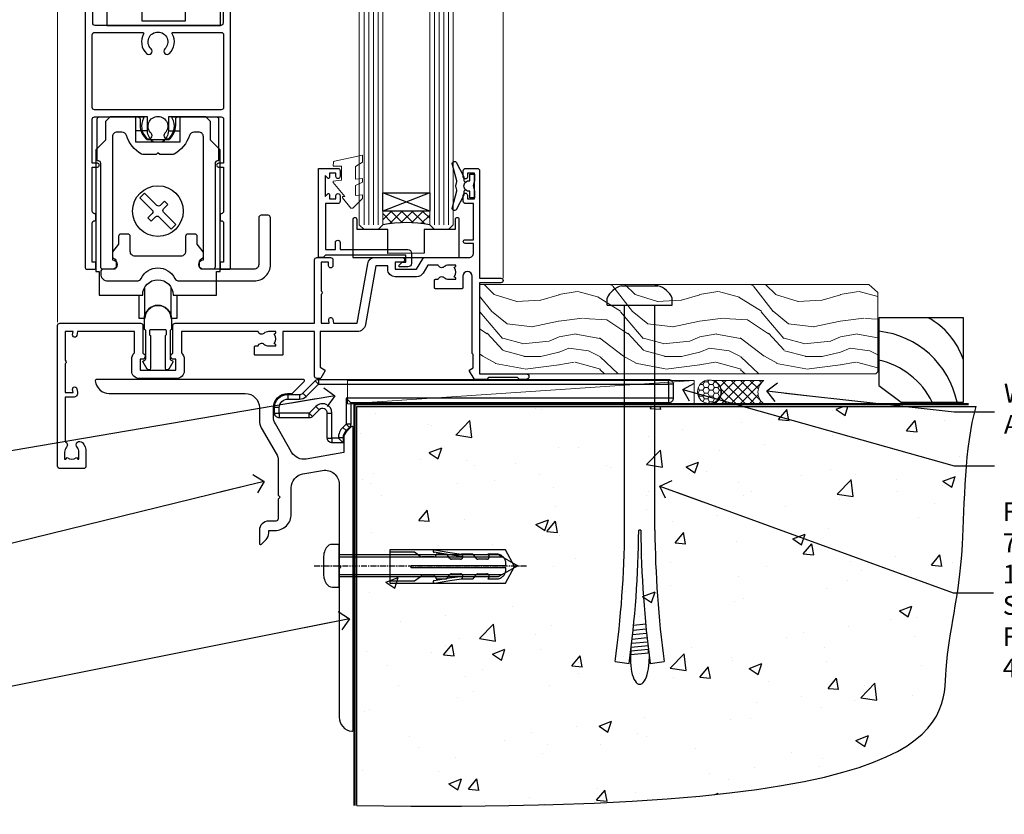
# Model space of a CAD drawing. Units: millimetres. Extents: x -19 to 178945, y -991 to 1143.
# Drawn here: x 7308 to 7518, y 86 to 256 of the extents above; entities that cross this region are included whole.
import ezdxf
from ezdxf import colors
from ezdxf.entities.mleader import LeaderData, LeaderLine
from ezdxf.math import Vec2, Vec3

# ---------------------------------------------------------------- set-up
doc = ezdxf.new("R2010")
doc.units = ezdxf.units.MM
doc.linetypes.add('CENTERLINE', pattern=[2, 1.25, -0.25, 0.25, -0.25])
doc.linetypes.add('Dashed', pattern=[564.444447, 282.222223, -282.222223])
doc.layers.add('Aluminium Systems Ltd Joinery Detail', color=7, linetype='Continuous')
doc.layers.add('Aluminium Systems Ltd Notes', color=7, linetype='Continuous')
doc.styles.get("Standard").update_dxf_attribs({"font": 'arial.ttf'})

# ---------------------------------------------------------------- blocks, each defined once
blk = doc.blocks.new('01017P-30945')
at = {"flags": 128}
blk.add_lwpolyline([(41.88, 72, 0.198912), (42.06, 72.07), (44.56, 74.57, 0.668179), (44.38, 75), (0.25, 75, 0.441135), (0, 74.73, 0.387795), (2.99, 72), (31.99, 72, -0.414214), (34.99, 69), (34.99, 66.22, 0.131652), (35.39, 64.72), (38.59, 59.19, -0.131652), (38.99, 57.69), (38.99, 50.3), (39.39, 49.9), (38.99, 49.5), (38.99, 45.3, -0.414214), (38.49, 44.8), (36.99, 44.8, 0.414214), (34.99, 42.8), (34.99, 40.05, 0.668179), (35.41, 39.87), (36.4, 40.86, 0.198912), (36.99, 42.27), (36.99, 42.8), (38.29, 42.8, 0.414214), (41.79, 46.3), (41.79, 51.91, -0.36397), (44.27, 54.86), (48.47, 55.6, -0.466308), (51.99, 52.65), (51.99, 35.4), (52.39, 35), (51.99, 34.6), (51.99, 2.99, 0.387795), (54.71, 0, 0.441135), (54.99, 0.25), (54.99, 64.75, 0.668179), (54.56, 64.92), (53.57, 63.93, 0.198912), (52.99, 62.52), (52.99, 59.45), (44.99, 58.04, -0.315299), (41.87, 59.49), (38.39, 65.53, -0.131652), (37.99, 67.03), (37.99, 69, -0.414214), (40.99, 72)], format="xyb", close=True, dxfattribs=at)
blk = doc.blocks.new('Rawlplug')
at = {"color": 4, "linetype": 'Dashed'}
blk.add_lwpolyline([(-3.57, 0), (-3.57, -24.66), (0, -26.59), (3.57, -24.66), (3.57, 0)], close=True, dxfattribs=at)
for points in [[(-3.07, 0), (-3.07, -5.27), (-2.17, -6.48, -0.162386), (-2.07, -6.78), (-2.07, -9.38, -0.414214), (-2.57, -9.88), (-2.64, -9.88), (-2.64, -11.85, 0.236093), (-2.44, -12.25), (-1.78, -12.74, -0.236093), (-1.58, -13.14), (-1.58, -15.06, -0.618001), (-2.38, -15.46), (-2.64, -15.27), (-2.64, -17.49, 0.236093), (-2.44, -17.89), (-1.78, -18.38, -0.236093), (-1.58, -18.78), (-1.58, -20.7, -0.618001), (-2.38, -21.1), (-2.64, -20.91), (-2.64, -22.73, 0.472976), (-0.25, -24.69), (-0.25, -4.5), (0.25, -4.5), (0.25, -24.69, 0.472976), (2.64, -22.73), (2.64, -20.91), (2.38, -21.1, -0.618001), (1.58, -20.7), (1.58, -18.78, -0.236093), (1.78, -18.38), (2.44, -17.89, 0.236093), (2.64, -17.49), (2.64, -15.27), (2.38, -15.46, -0.618001), (1.58, -15.06), (1.58, -13.14, -0.236093), (1.78, -12.74), (2.44, -12.25, 0.236093), (2.64, -11.85), (2.64, -9.88), (2.57, -9.88, -0.414214), (2.07, -9.38), (2.07, -6.78, -0.162386), (2.17, -6.48), (3.07, -5.27), (3.07, 0)], [(-2.09, -15.56), (-2.5, -12.72), (-3.04, -9.42, 1), (-3.53, -9.5), (-2.99, -12.79), (-2.64, -15.27)], [(2.09, -15.56), (2.5, -12.72), (3.04, -9.42, -1), (3.53, -9.5), (2.99, -12.79), (2.64, -15.27)]]:
    blk.add_lwpolyline(points, format="xyb", dxfattribs=at)
blk = doc.blocks.new('JI834')
at = {"linetype": 'CENTERLINE'}
blk.add_line((0, 5.3), (0, -40.1), dxfattribs=at)
for p, q in [((-1.91, 0), (-1.91, -34.79)), ((1.91, 0), (1.91, -34.79))]:
    blk.add_line(p, q)
blk.add_lwpolyline([(4.55, 0), (4.55, 1.42, 0.269448), (3.79, 2.72, 0.057509), (2.62, 3.22, 0.072181), (2.06, 3.3), (-2.06, 3.3, 0.072181), (-2.62, 3.22, 0.057509), (-3.79, 2.72, 0.269448), (-4.55, 1.42), (-4.55, 0)], format="xyb", close=True)
blk.add_lwpolyline([(2.41, 0), (2.41, -33.92), (0, -38.1), (-2.41, -33.92), (-2.41, 0)])
blk = doc.blocks.new('Bevel Back Weatherboard CC Concrete Floor Sill AL35')
at = {"layer": 'Aluminium Systems Ltd Joinery Detail'}
blk.add_blockref('01017P-30945', (-13.48, -61.19, 1), dxfattribs=at)
at = {"layer": 'Aluminium Systems Ltd Joinery Detail', "rotation": 90}
for name, p in [('JI834', (38.5, -25.9, -1)), ('Rawlplug', (49.34, -26.08))]:
    blk.add_blockref(name, p, dxfattribs=at)
blk = doc.blocks.new('_Open90')
at = {"color": 0, "linetype": 'ByBlock', "lineweight": -2}
for p, q in [((0, 0), (-2.44, 0)), ((-0.5, 0.5), (0, 0)), ((0, 0), (-0.5, -0.5))]:
    blk.add_line(p, q, dxfattribs=at)
blk = doc.blocks.new('F255-22075')
at = {"flags": 128}
for points in [[(17.94, 27.99, 0.339302), (18.56, 32.2, -0.572183), (18.73, 32.5), (29, 32.5, -0.414214), (29.5, 32), (29.5, 22.6), (28.4, 22.6, 1), (28.4, 21.8), (29.5, 21.8), (29.5, 12.35, -0.414214), (29, 11.85), (28.95, 11.85, 0.414214), (28.75, 11.65), (28.75, 10.55, 0.414214), (28.95, 10.35), (29, 10.35, -0.414214), (29.5, 9.85), (29.5, 1.5), (28.95, 1.5, 0.414214), (28.75, 1.3), (28.75, 0.3, 0.414214), (29.05, 0), (30.7, 0, 0.414214), (31, 0.3), (31, 70.8, 0.414214), (30.8, 71), (29.7, 71, 0.414214), (29.5, 70.8), (29.5, 69.7, 0.414214), (29.7, 69.5), (29.8, 69.5), (29.51, 68.25, 0.483539), (29.7, 68), (29.8, 68), (29.51, 66.75, 0.483539), (29.7, 66.5), (29.8, 66.5), (29.51, 65.25, 0.483539), (29.7, 65), (29.8, 65), (29.41, 63.32, 0.057757), (29.4, 63.27), (29.4, 52.5, -0.414214), (28.9, 52), (2.1, 52, -0.414214), (1.6, 52.5), (1.6, 63.27, 0.057757), (1.59, 63.32), (1.2, 65), (1.3, 65, 0.483539), (1.49, 65.25), (1.2, 66.5), (1.3, 66.5, 0.483539), (1.49, 66.75), (1.2, 68), (1.3, 68, 0.483539), (1.49, 68.25), (1.2, 69.5), (1.3, 69.5, 0.414214), (1.5, 69.7), (1.5, 70.8, 0.414214), (1.3, 71), (0.2, 71, 0.414214), (0, 70.8), (0, 0.3, 0.414214), (0.3, 0), (1.95, 0, 0.414214), (2.25, 0.3), (2.25, 1.3, 0.414214), (2.05, 1.5), (1.5, 1.5), (1.5, 9.85, -0.414214), (2, 10.35), (2.05, 10.35, 0.414214), (2.25, 10.55), (2.25, 11.65, 0.414214), (2.05, 11.85), (2, 11.85, -0.414214), (1.5, 12.35), (1.5, 21.8), (2.6, 21.8, 1), (2.6, 22.6), (1.5, 22.6), (1.5, 32, -0.414214), (2, 32.5), (12.27, 32.5, -0.572183), (12.44, 32.2, 0.339302), (13.06, 27.99, 1), (14.04, 28.99, -2.466335), (16.96, 28.99, 1)], [(2, 50.5), (12.27, 50.5, -0.572183), (12.44, 50.2, 0.339302), (13.06, 45.99, 1), (14.04, 46.99, -2.466335), (16.96, 46.99, 1), (17.94, 45.99, 0.339302), (18.56, 50.2, -0.572183), (18.73, 50.5), (29, 50.5, -0.414214), (29.5, 50), (29.5, 34.5, -0.414214), (29, 34), (2, 34, -0.414214), (1.5, 34.5), (1.5, 50, -0.414214)]]:
    blk.add_lwpolyline(points, format="xyb", close=True, dxfattribs=at)
blk = doc.blocks.new('DY340')
at = {"color": 0}
blk.add_lwpolyline([(1.31, 0), (-1.31, 0), (-1.5, 1.08), (-1.5, 1.48, -0.447214), (-1.5, 1.92), (-1.5, 2.98, -0.447214), (-1.5, 3.42), (-1.5, 4.48, -0.447214), (-1.5, 4.92), (-1.5, 5.98, -0.447214), (-1.5, 6.42), (-1.5, 8), (-2.7, 8), (-2.7, 9.1, -0.385921), (-2.34, 9.5), (2.78, 10, -0.443083), (3, 9.8), (3, 8), (1.5, 8), (1.5, 5.75), (2.55, 6.36, -1), (2.85, 5.84), (1.5, 5.06), (1.5, 3.75), (2.55, 4.36, -1), (2.85, 3.84), (1.5, 3.06), (1.5, 1.75), (2.55, 2.36, -1), (2.85, 1.84), (1.5, 1.06)], format="xyb", close=True, dxfattribs=at)
blk = doc.blocks.new('F838-22192')
at = {"flags": 128}
blk.add_lwpolyline([(0.9, 0.19), (0.03, 1.7, -0.414214), (0.1, 1.97), (0.5, 2.2, 0.267949), (0.6, 2.37), (0.6, 8.41, 0.342026), (0.45, 8.61, -0.342026), (0.3, 8.8), (0.3, 10.9, -1), (6.1, 10.9), (6.1, 8.8, -0.342026), (5.95, 8.61, 0.342026), (5.8, 8.41), (5.8, 2.37, 0.267949), (5.9, 2.2), (6.3, 1.97, -0.414214), (6.37, 1.7), (5.5, 0.19, -0.767327), (4.8, 0.38), (4.8, 7.25, -0.267951), (4.9, 7.43, 0.267951), (5, 7.6), (5, 8.4, 0.414214), (4.8, 8.6), (1.6, 8.6, 0.414214), (1.4, 8.4), (1.4, 7.6), (1.4, 7.6, 0.267951), (1.5, 7.43, -0.267951), (1.6, 7.25), (1.6, 0.38, -0.767327)], format="xyb", close=True, dxfattribs=at)
blk = doc.blocks.new('F839-22193')
at = {"flags": 128}
blk.add_lwpolyline([(24.65, 0), (22.65, 0, -1), (22.65, 2), (22.65, 28.25, 0.414214), (21.65, 29.25), (20.62, 29.25, 0.326276), (19.67, 28.55, -0.18832), (16.43, 24.57, -0.12997), (15.94, 24.44), (13.35, 24.44), (12.95, 24.84), (12.55, 24.44), (9.96, 24.44, -0.12997), (9.47, 24.57, -0.18832), (6.23, 28.55, 0.326276), (5.28, 29.25), (4.25, 29.25, 0.414214), (3.25, 28.25), (3.25, 2, -1), (3.25, 0), (1.25, 0, -0.414214), (0.75, 0.5), (0.75, 22.6, 0.414214), (0.25, 23.1), (0.2, 23.1, -0.414214), (0, 23.3), (0, 32, -0.414214), (0.5, 32.5), (8.65, 32.5, -0.414214), (9.15, 32), (9.15, 30.7, 0.232554), (10.63, 27.69), (15.27, 27.69, 0.232554), (16.75, 30.7), (16.75, 32, -0.414214), (17.25, 32.5), (25.4, 32.5, -0.414214), (25.9, 32), (25.9, 23.3, -0.414214), (25.7, 23.1), (25.65, 23.1, 0.414214), (25.15, 22.6), (25.15, 0.5, -0.414214)], format="xyb", close=True, dxfattribs=at)
blk = doc.blocks.new('F840-22194')
at = {"flags": 128}
blk.add_lwpolyline([(32.7, 0, 0.414214), (36.2, 3.5), (36.2, 13.5, 0.414214), (35.7, 14), (34.2, 14, 0.414214), (33.7, 13.5), (33.7, 3.5, -0.414214), (32.7, 2.5), (21.6, 2.5, -0.414214), (21.1, 3), (21.1, 4.22, -0.267949), (21.35, 4.65), (21.8, 4.91, 0.267949), (21.9, 5.09), (21.9, 6.09, 0.131652), (21.87, 6.19), (20.6, 7.87), (20.6, 9.5, 0.414214), (20.1, 10), (18.6, 10, 0.414214), (18.1, 9.5), (18.1, 6.3, -0.414214), (17.1, 5.3), (7.3, 5.3, -0.414214), (6.3, 6.3), (6.3, 9.5, 0.414214), (5.8, 10), (4.3, 10, 0.414214), (3.8, 9.5), (3.8, 7.87), (2.53, 6.19, 0.131652), (2.5, 6.09), (2.5, 5.09, 0.267949), (2.6, 4.91), (3.05, 4.65, -0.267949), (3.3, 4.22), (3.3, 3, -0.414214), (2.8, 2.5), (0.5, 2.5, 0.414214), (0, 2), (0, 1.5, 0.414214), (1.5, 0), (7.71, 0, 0.286255), (8.61, 0.56, -0.62361), (15.79, 0.56, 0.286255), (16.69, 0)], format="xyb", close=True, dxfattribs=at)
blk = doc.blocks.new('DR001')
for p, q in [((-2.25, 37.2), (-4.75, 37.2)), ((2.25, 37.2), (4.75, 37.2)), ((1.41, 22.22), (2.12, 21.51)), ((-2.12, 18.69), (-1.41, 17.98)), ((-2.8, -2.8), (-2.8, 3.85)), ((2.8, -2.8), (2.8, 3.85))]:
    blk.add_line(p, q)
for points in [[(-1, 34.9, -0.229649), (-2.25, 37.2), (-2.25, 40.2), (-10.2, 40.2), (-11.2, 39.2), (-11.2, 35.2), (-13.25, 33.15), (-13.25, 7.2), (-12.5, 7.2), (-12.5, 2.2), (-3.25, 2.2, -1), (3.25, 2.2), (12.5, 2.2), (12.5, 7.2), (13.25, 7.2), (13.25, 33.15), (11.2, 35.2), (11.2, 39.2), (10.2, 40.2), (2.25, 40.2), (2.25, 37.2, -0.229649), (1, 34.9)], [(1.41, 22.22), (0.49, 21.3, -0.414214), (-0.21, 21.3), (-2.86, 23.95), (-3.85, 22.96), (-1.2, 20.31, -0.414214), (-1.2, 19.61), (-2.12, 18.69)], [(-1.41, 17.98), (-0.49, 18.9, -0.414214), (0.21, 18.9), (2.86, 16.25), (3.85, 17.24), (1.2, 19.89, -0.414214), (1.2, 20.59), (2.12, 21.51)], [(4, 2.2), (4, -2.8), (2.8, -2.8, 1), (-2.8, -2.8), (-4, -2.8), (-4, 2.2)]]:
    blk.add_lwpolyline(points, format="xyb")
blk.add_lwpolyline([(-4.75, 40.2), (-4.75, 34.9), (4.75, 34.9), (4.75, 40.2)])
blk.add_circle((0, 20.1), 5.4)
blk = doc.blocks.new('DY445')
at = {"color": 0, "linetype": 'ByBlock', "lineweight": 5}
blk.add_lwpolyline([(1.5, 8.84), (0, 9.78), (0, 11.28), (5.99, 10.01, -0.36397), (6.17, 9.82), (6.25, 8.91), (4.5, 8.91), (4.5, 5.91), (6.25, 5.76), (6.25, 5.46), (3.76, 2.49), (4.3, 2.45), (4.3, 2.15), (2.5, 0), (2.1, 0), (0, 2.02), (0, 2.82), (1.5, 2.69), (1.5, 4.77), (0, 5.51), (0, 6.31), (1.5, 6.18)], format="xyb", close=True, dxfattribs=at)
blk = doc.blocks.new('A$C539B46DB')
at = {"color": 0}
blk.add_lwpolyline([(1.97, -0.88), (2.25, -0.96, -0.339454), (2.4, -1.15), (2.4, -1.8, 0.18489), (2.45, -1.93), (4.03, -5.08, 0.916781), (4.82, -4.49), (3.95, -1.07, -0.207803), (3.92, -0.92), (4.15, -0.05, 0.131652), (4.15, 0.05), (3.92, 0.92, -0.207803), (3.95, 1.07), (4.82, 4.49, 0.916781), (4.03, 5.08), (2.45, 1.93, 0.18489), (2.4, 1.8), (2.4, 1.15, -0.339454), (2.25, 0.96), (1.97, 0.88)], format="xyb", dxfattribs=at)
blk.add_lwpolyline([(0.15, 1.12), (0.45, 0), (0.15, -1.12), (0.15, -2.5), (1.15, -2.5), (1.15, -1.12, 0.447214), (2.4, 0, 0.447214), (1.15, 1.12), (1.15, 2.5), (0.15, 2.5)], format="xyb", close=True, dxfattribs=at)
blk = doc.blocks.new('F843-22209')
at = {"flags": 128}
blk.add_lwpolyline([(83.4, 40.35), (84.92, 40.35), (84.92, 40.6), (84.57, 40.89, 0.36397), (84.57, 42.86), (84.92, 43.15), (84.92, 43.4), (83.4, 43.4, 0.183747), (82.39, 43.01, -0.566658), (81.16, 43.4), (78.92, 43.4), (77.94, 41.7, -0.267979), (76.56, 40.9), (72, 40.9, -0.414214), (70.4, 42.5), (70.4, 43.2), (67.86, 43.2), (65.66, 30.69, -0.36397), (63.88, 29.2), (56, 29.2), (56, 21.59), (56.9, 21.07, -0.414214), (56.97, 20.8), (56.11, 19.3, -0.267949), (55.94, 19.2), (55.3, 19.2, -0.414214), (54.8, 19.7), (54.8, 29.2), (48.02, 29.2), (48.02, 24.35, -0.414214), (47.82, 24.15), (42.17, 24.15, -0.414214), (41.97, 24.35), (41.97, 25.95, -0.414214), (42.17, 26.15), (42.76, 26.15, -0.566658), (43.99, 26.54, 0.183747), (45, 26.15), (46.52, 26.15), (46.52, 26.4), (46.17, 26.69, 0.36397), (46.17, 28.66), (46.52, 28.95), (46.52, 29.2), (45, 29.2, 0.183747), (43.99, 28.81, -0.566658), (42.76, 29.2), (26.4, 29.2), (26.4, 24.64, -0.213422), (27, 23.3), (27, 20.8, -0.414214), (25.4, 19.2), (17.4, 19.2, -0.414214), (15.8, 20.8), (15.8, 23.3, -0.213422), (16.4, 24.64), (16.4, 29.2), (4.24, 29.2), (4.09, 28.37, -1), (3.21, 28.53), (3.33, 29.2), (1.6, 29.2), (1.6, 23.1, -0.5), (1.6, 22.3), (1.6, 16.2), (3.33, 16.2), (3.21, 16.87, -1), (4.09, 17.03), (4.23, 16.26, -0.466308), (3.34, 15.2), (1.6, 15.2), (1.6, 5.73, -0.521326), (1.89, 4.54, 0.183747), (1.5, 3.52), (1.5, 2), (1.75, 2), (2.04, 2.36, 0.36397), (4.01, 2.36), (4.3, 2), (4.55, 2), (4.55, 3.52, 0.183747), (4.16, 4.54, -1), (5.29, 5.54, -0.183747), (6.05, 3.52), (6.05, 0.5, -0.414214), (5.55, 0), (0.5, 0, -0.414214), (0, 0.5), (0, 30.5, -0.414214), (0.5, 31), (17.7, 31, -0.414214), (18.2, 30.5), (18.2, 24.58, -0.889854), (18.05, 23.3), (17.6, 23.3), (17.6, 21), (25.2, 21), (25.2, 23.3), (24.75, 23.3, -0.889854), (24.6, 24.58), (24.6, 30.5, -0.414214), (25.1, 31), (54.8, 31), (54.8, 44.5, -0.414214), (55.3, 45), (58.2, 45, -0.414214), (58.7, 44.5), (58.7, 43.25, -1), (57.8, 43.25), (57.8, 44), (56.2, 44), (56.2, 37.9, -0.5), (56.2, 37.1), (56.2, 31), (57.93, 31), (57.81, 31.67, -1), (58.69, 31.83), (58.84, 31), (63.88, 31), (66.12, 43.68, -0.36397), (67.69, 45), (73.5, 45, -1), (73.5, 44), (72, 44), (72, 42.5), (76.56, 42.5), (77.86, 44.75, -0.267979), (78.29, 45), (87.7, 45, 0.414214), (88.7, 46), (88.7, 48), (86.9, 48, -1), (86.9, 48.8), (88.7, 48.8), (88.7, 56.5), (87, 56.5, -0.414214), (86.5, 57), (86.5, 58.3, -1), (87.4, 58.3), (87.4, 57.5), (88.9, 57.5), (88.9, 63), (87.4, 63), (87.4, 62.2, -1), (86.5, 62.2), (86.5, 63.5, -0.414214), (87, 64), (89.5, 64, -0.414214), (90, 63.5), (90, 40.6), (94.5, 40.6, -1), (94.5, 39.6), (90, 39.6), (90, 20.2), (99.9, 20.2, -1), (99.9, 19), (98.5, 19), (98.1, 19.4), (91.9, 19.4), (91.5, 19), (88.98, 19, -0.267949), (88.81, 19.1), (87.83, 20.8, -0.414214), (87.9, 21.07), (88.6, 21.47), (88.6, 24.35), (88.46, 24.49, -0.198912), (88.4, 24.63), (88.4, 41.01, 1), (86.42, 41.01), (86.42, 38.55, -0.414214), (86.22, 38.35), (80.57, 38.35, -0.414214), (80.37, 38.55), (80.37, 40.15, -0.414214), (80.57, 40.35), (81.16, 40.35, -0.566658), (82.39, 40.74, 0.183747)], format="xyb", close=True, dxfattribs=at)
blk = doc.blocks.new('AL35 External Sliding Door Sill')
at = {"layer": 'Aluminium Systems Ltd Joinery Detail'}
h = blk.add_hatch(dxfattribs=at)
h.set_pattern_fill('NET', color=256, scale=0.5, angle=-45)
h.set_pattern_definition([(315, (-962.7654, -129.4494), (1.122532, 1.122532), []), (45, (-962.7654, -129.4494), (-1.122532, 1.122532), [])])
edge = h.paths.add_edge_path()
edge.add_line((-56.51, 83.71), (-56.51, 83.62))
edge.add_arc((-45.91, 78.71), 11.69, 154.6724, 155.1681, ccw=False)
edge.add_line((-56.47, 83.71), (-56.51, 83.71))
edge = h.paths.add_edge_path()
edge.add_arc((-62.35, 44.67), 37.08, 81.094, 98.9381)
edge.add_line((-68.11, 81.3), (-68.11, 84.21))
edge.add_line((-68.11, 84.21), (-56.61, 84.21))
edge.add_line((-56.61, 84.21), (-56.61, 81.3))
h = blk.add_hatch(dxfattribs=at)
h.set_pattern_fill('NET', color=256, scale=0.5, angle=-45)
h.set_pattern_definition([(315, (-797.1474, -178.9495), (1.122532, 1.122532), []), (45, (-797.1474, -178.9495), (-1.122532, 1.122532), [])])
edge = h.paths.add_edge_path(flags=16)
edge.add_line((-5.57, 34.21), (-5.57, 34.12))
edge.add_arc((5.04, 29.21), 11.69, 154.6724, 155.1681, ccw=False)
edge.add_line((-5.53, 34.21), (-5.57, 34.21))
edge = h.paths.add_edge_path()
edge.add_arc((-10.65, 3.69), 28.55, 79.9321, 100.1048)
edge.add_line((-15.66, 31.8), (-15.66, 34.71))
edge.add_line((-15.66, 34.71), (-5.66, 34.71))
edge.add_line((-5.66, 34.71), (-5.66, 31.8))
at = {"layer": 'Aluminium Systems Ltd Joinery Detail', "linetype": 'Continuous', "lineweight": 5}
for p, q in [((-85, 180.27, -1), (-85, 11.04)), ((-72.11, 81.3), (-72.11, 180.27, -1)), ((-71.11, 81.3), (-71.11, 180.27, -1)), ((-70.11, 81.3), (-70.11, 180.27, -1)), ((-69.11, 81.3), (-69.11, 180.27, -1)), ((-55.61, 81.3), (-55.61, 180.27, -1)), ((-54.61, 81.3), (-54.61, 180.27, -1)), ((-53.61, 81.3), (-53.61, 180.27, -1)), ((-52.61, 81.3), (-52.61, 180.27, -1)), ((-19.66, 31.8), (-19.66, 180.27, -1)), ((-18.66, 31.8), (-18.66, 180.27, -1)), ((-17.66, 31.8), (-17.66, 180.27, -1)), ((-16.66, 31.8), (-16.66, 180.27, -1)), ((-4.66, 31.8), (-4.66, 180.27, -1)), ((-3.66, 31.8), (-3.66, 180.27, -1)), ((-2.66, 31.8), (-2.66, 180.27, -1)), ((-1.66, 31.8), (-1.66, 180.27, -1)), ((10, 180.27, -1), (10, 20.37)), ((10, 174.41, -1), (10, 20.37))]:
    blk.add_line(p, q, dxfattribs=at)
at = {"layer": 'Aluminium Systems Ltd Joinery Detail'}
for p, q in [((-56.61, 88.08), (-68.11, 84.21)), ((-56.61, 84.21), (-68.11, 88.08)), ((-5.66, 38.58), (-15.66, 34.71)), ((-5.66, 34.71), (-15.66, 38.58))]:
    blk.add_line(p, q, dxfattribs=at)
at = {"layer": 'Aluminium Systems Ltd Joinery Detail', "linetype": 'Continuous', "lineweight": 5, "elevation": -1}
blk.add_lwpolyline([(14.74, 180.27), (-62.18, 180.27), (-63.04, 177.4), (-63.29, 183.04), (-64.2, 180.27), (-89.67, 180.27)], dxfattribs=at)
at = {"layer": 'Aluminium Systems Ltd Joinery Detail', "linetype": 'Continuous', "lineweight": 5}
for points in [[(-73.11, 180.27), (-73.11, 81.3), (-72.11, 80.3), (-69.11, 80.3), (-68.11, 81.3), (-68.11, 180.27)], [(-56.61, 180.27), (-56.61, 81.3), (-55.61, 80.3), (-52.61, 80.3), (-51.61, 81.3), (-51.61, 180.27)], [(-20.66, 180.27), (-20.66, 31.8), (-19.66, 30.8), (-16.66, 30.8), (-15.66, 31.8), (-15.66, 180.27)], [(-5.66, 180.27), (-5.66, 31.8), (-4.66, 30.8), (-1.66, 30.8), (-0.66, 31.8), (-0.66, 180.27)]]:
    blk.add_lwpolyline(points, dxfattribs=at)
at = {"layer": 'Aluminium Systems Ltd Joinery Detail'}
for points in [[(-49.61, 86.14), (-51.61, 86.14), (-51.61, 93.3), (-49.61, 93.3)], [(-56.61, 84.21), (-68.11, 84.21), (-68.11, 88.08), (-56.61, 88.08)], [(-5.66, 34.71), (-15.66, 34.71), (-15.66, 38.58), (-5.66, 38.58)]]:
    blk.add_lwpolyline(points, close=True, dxfattribs=at)
for points in [[(-51.19, 82.35), (-51.19, 80.3), (-57.79, 80.3), (-57.79, 75.2), (-66.99, 75.19), (-66.99, 80.29), (-73.59, 80.3), (-73.59, 82.35, 1), (-74.49, 82.35), (-74.49, 74.3), (-50.29, 74.3), (-50.29, 82.35, 1)], [(-25.25, 36.3), (-27.85, 36.3), (-27.85, 26.5), (-25.75, 26.5), (-25.75, 28, -1), (-24.75, 28), (-24.75, 26.5), (-10.3, 26.5, -0.414214), (-9.55, 25.75), (-9.55, 23.55, -0.414211), (-10.3, 22.8), (-12.05, 22.8, -0.668182), (-12.19, 23.14), (-11.59, 23.74, -0.198916), (-11.45, 23.8), (-10.75, 23.8), (-10.75, 25.3), (-27.85, 25.3), (-28.35, 24.8), (-29.35, 24.8), (-29.35, 43.8), (-25.25, 43.8, -0.414214), (-24.75, 43.3), (-24.75, 42.1, -0.999997), (-25.65, 42.1), (-25.65, 42.8), (-27.05, 42.8), (-27.05, 41.85, -0.668179), (-27.39, 41.71), (-27.95, 42.27), (-27.95, 37.83), (-27.39, 38.39, -0.668179), (-27.05, 38.25), (-27.05, 37.3), (-25.65, 37.3), (-25.65, 38, -0.999997), (-24.75, 38), (-24.75, 36.8, -0.414214)], [(-0.24, 32.85), (-0.24, 30.8), (-6.84, 30.8), (-6.84, 25.7), (-14.55, 25.69), (-14.55, 30.79), (-21.15, 30.8), (-21.15, 32.85, 1), (-22.05, 32.85), (-22.05, 24.8), (0.66, 24.8), (0.66, 32.85, 1)]]:
    blk.add_lwpolyline(points, format="xyb", close=True, dxfattribs=at)
for centre, radius, start, end in [((-62.34, 44.05), 37.69, 81.2402, 98.7919), ((-10.65, 3.69), 28.55, 79.9321, 100.1048)]:
    blk.add_arc(centre, radius, start, end, dxfattribs=at)
for name, p in [('DY340', (-76.11, 85.3)), ('F255-22075', (-79.11, 22.3)), ('DR001', (-63.61, 14.6)), ('F839-22193', (-76.56, 22.3)), ('F843-22209', (-85, -20.2)), ('F840-22194', (-75.81, 19.8)), ('F838-22192', (-66.8, 0.8))]:
    blk.add_blockref(name, p, dxfattribs=at)
at = {"layer": 'Aluminium Systems Ltd Joinery Detail', "xscale": -1}
for name, p in [('DY445', (-19.97, 35.36)), ('A$C539B46DB', (4.05, 40.06))]:
    blk.add_blockref(name, p, dxfattribs=at)
blk = doc.blocks.new('6.5x75 Hammer Screw')
for p, q in [((-3.85, 4.15), (3.85, 4.15)), ((3.85, 4.15), (3.23, 4.15)), ((-6.95, 0), (-6.95, 1.5)), ((-6.95, 0), (6.95, 0)), ((-3.22, -48), (-3.22, 0)), ((3.22, -48), (3.22, 0)), ((6.95, 0), (6.95, 1.5)), ((0.22, -48), (-0.22, -48)), ((-1.41, -69.3), (1.38, -69.03)), ((-1.3, -68.2), (1.27, -67.95)), ((-1.61, -71.19), (1.58, -70.89)), ((-1.51, -70.25), (1.48, -69.97)), ((-1.9, -73.68), (1.86, -73.32)), ((-1.81, -72.9), (1.77, -72.56)), ((-1.71, -72.08), (1.67, -71.76)), ((-2, -74.5), (1.95, -74.12)), ((-2, -74.5), (-2, -75.45)), ((2, -74.5), (2, -75.45)), ((-5.22, -76), (-2.25, -76.4)), ((2.25, -76.4), (5.22, -76))]:
    blk.add_line(p, q)
for centre, radius, start, end in [((-2.65, -0.4), 4.7, 104.823, 156.2272), ((2.65, -0.4), 4.7, 23.7728, 75.177), ((-229.88, -45.88), 226.67, 352.3642, 359.4645), ((-229.88, -45.88), 229.67, 352.3642, 359.4715), ((229.88, -45.88), 229.67, 180.5285, 187.6358), ((229.88, -45.88), 226.67, 180.5355, 187.6358), ((-2.37, -73.32), 0.546, 331.4544, 14.7898), ((2.32, -72.95), 0.546, 164.5946, 208.9721), ((2.32, -73.72), 0.546, 146.1373, 227.8116), ((-2.37, -74.09), 0.546, 312.1884, 33.6736)]:
    blk.add_arc(centre, radius, start, end)
blk.add_ellipse((0, -75.45), major_axis=(0, -5.4), ratio=0.37037, start_param=4.712389, end_param=7.853982)
blk = doc.blocks.new('Bevel Back Weatherboard CC AL35 Floor  Liner External Slider')
at = {"layer": 'Aluminium Systems Ltd Joinery Detail', "lineweight": 5}
h = blk.add_hatch(dxfattribs=at)
h.set_pattern_fill('WOOD-3', color=256, scale=97.5, angle=30, style=0, pattern_type=2)
h.set_pattern_definition([(4.7636, (522.8376, -7171.1377), (-330.0000284, -29.999746), [3.61248, -357.63537]), (348.6901, (526.4376, -7170.8377), (120.0000226, -29.999929), [4.58913, -148.38147]), (315, (530.938, -7171.738), (-3e-14, -30.00001), [3.39411, -39.03228]), (313.1524, (533.3376, -7174.1377), (420.00008502, -449.99992613), [6.57951, -651.37185]), (347.0054, (537.8376, -7178.9377), (-270.000023, 59.9999273), [4.00251, -396.24741]), (360, (541.738, -7179.838), (30, -30), [7.5, -22.5]), (9.4623, (549.2376, -7179.8377), (-150.0000232, -29.9999442), [3.64965, -178.83321]), (5.7106, (522.8376, -7179.2377), (-269.9999827, -30.0000394), [3.01497, -298.48131]), (360, (525.838, -7178.938), (30, -30), [4.5, -25.5]), (331.6992, (530.3376, -7178.9377), (329.9998536, -180.0002662), [4.42944, -438.51525]), (307.875, (534.2376, -7181.0377), (-120.0000559, 149.999973), [6.84105, -335.21157]), (320.7106, (538.4376, -7186.4377), (180.0000192, -149.99998896), [4.26381, -422.11632]), (353.6598, (541.7376, -7189.1377), (239.9999821, -30.0000474), [5.43324, -266.22831]), (11.8887, (547.1376, -7189.7377), (-419.99991903, -90.00031606), [5.82495, -576.66969]), (6.7098, (522.8376, -7188.5377), (270.00002993, 29.99981644), [5.13516, -508.3821]), (356.6335, (527.9376, -7187.9377), (479.99997966, -30.0003289), [5.10882, -505.77279]), (326.3099, (533.038, -7188.238), (-59.999987, 30.00004), [5.40834, -102.75822]), (312.5104, (537.5376, -7191.2377), (299.99972155, -330.0002602), [4.88364, -483.48096]), (345.0686, (540.8376, -7194.8377), (330.00001605, -89.9999086), [4.65726, -461.06799]), (360, (545.338, -7196.038), (30, -30), [3.6, -26.4]), (12.9946, (548.9376, -7196.0377), (270.000023, 59.9999273), [4.00251, -396.24741]), (360, (532.138, -7166.038), (30, -30), [0, -30]), (136.8476, (536.3376, -7170.5377), (449.99992613, -420.00008502), [6.57951, -651.37185]), (153.4349, (531.538, -7196.038), (-29.999975, 30.00004), [2.68329, -64.39875]), (171.8699, (529.1376, -7194.8377), (-179.9999933, 29.9999807), [4.24263, -207.88938]), (203.1986, (524.9376, -7194.2377), (-149.999992, -60.0000398), [2.28474, -226.18845]), (333.4349, (536.338, -7170.538), (29.999975, -30.00004), [3.35409, -63.72795]), (353.2902, (539.3376, -7172.0377), (-270.00002993, 29.99981644), [5.13516, -508.3821]), (10.1247, (544.4376, -7172.6377), (509.99996369, 90.00025766), [8.53287, -844.75488]), (10.3048, (522.8376, -7167.8377), (180.0000288, 29.9998463), [3.35409, -332.05608]), (344.4759, (526.1376, -7167.2377), (-330.00003074, 89.99993333), [5.60445, -554.84178]), (317.1211, (531.5376, -7168.7377), (-390.0000238, 359.9999926), [5.7315, -567.41769]), (325.3048, (535.7376, -7172.6377), (299.99982777, -210.0002583), [4.74342, -469.59822]), (350.5377, (539.6376, -7175.3377), (150.0000232, -29.9999442), [5.47449, -177.0084]), (6.5819, (545.0376, -7176.2377), (-510.00004314, -59.99960101), [7.85175, -777.3234]), (8.1301, (522.8376, -7175.3377), (-179.9999933, -29.9999807), [4.24263, -207.88938]), (348.6901, (527.0376, -7174.7377), (120.0000226, -29.999929), [4.58913, -148.38147]), (317.4896, (531.5376, -7175.6377), (-330.0002602, 299.99972155), [4.88364, -483.48096]), (315, (535.138, -7178.938), (-3e-14, -30.00001), [5.51544, -36.91098]), (342.646, (539.0376, -7182.8377), (-390.00006057, 119.99983507), [5.02893, -497.86272]), (3.3665, (543.8376, -7184.3377), (-479.99997966, -30.0003289), [5.10882, -505.77279]), (17.1027, (548.9376, -7184.0377), (300.0000519, 89.9998648), [4.08045, -403.96368]), (8.7462, (522.8376, -7182.8377), (209.9999801, 30.0001259), [3.94587, -390.64251]), (345.0686, (526.7376, -7182.2377), (330.00001605, -89.9999086), [4.65726, -461.06799]), (327.9946, (531.2376, -7183.4377), (-149.9999683, 90.0000332), [5.6604, -277.35906]), (310.1009, (536.0376, -7186.4377), (-329.9999418, 390.00005789), [7.45185, -737.7327]), (344.0546, (540.8376, -7192.1377), (-120.0000038, 29.9999967), [4.36806, -214.03524]), (6.009, (545.0376, -7193.3377), (299.99999253, 29.99997952), [5.7315, -567.41769]), (23.1986, (550.7376, -7192.7377), (149.999992, 60.0000398), [2.28474, -226.18845]), (9.4623, (522.8376, -7191.8377), (-150.0000232, -29.9999442), [3.64965, -178.83321]), (349.992, (526.4376, -7191.2377), (329.99998664, -60.00010416), [5.17881, -512.7015]), (322.5946, (531.5376, -7192.1377), (389.99977395, -300.00029858), [6.42027, -635.60775]), (330.9454, (536.6376, -7166.0377), (210.0000115, -120.0000008), [3.08868, -305.78022]), (349.2157, (539.3376, -7167.5377), (-479.9999851, 90.0000165), [6.41328, -634.91349]), (7.125, (545.6376, -7168.7377), (-210.0000114, -29.9999485), [7.25604, -234.6117])])
h.paths.add_polyline_path([(120.9, 17.31), (119.02, 19.08), (36, 19.08), (36, 0), (120.46, 0), (120.9, 0.42)])
h = blk.add_hatch(dxfattribs=at)
h.set_pattern_fill('HONEY', color=256, scale=0.221113, angle=360, style=0)
h.set_pattern_definition([(0, (-435.3825, -267.51993), (1.0530483, 0.60797756), [0.7020322, -1.4040644]), (120, (-435.3825, -267.51993), (-1.05304816, 0.6079778), [0.7020322, -1.4040644]), (60, (-435.3825, -267.51993), (1e-07, 1.21595534), [-1.4040644, 0.7020322])])
edge = h.paths.add_edge_path()
edge.add_arc((84.95, -3.83), 2.5, 0, 180)
edge.add_arc((84.95, -3.83), 2.5, 180, 360)
h = blk.add_hatch(dxfattribs=at)
h.set_pattern_fill('NET', color=256, scale=0.442225, angle=225, style=0)
h.set_pattern_definition([(315, (-1802.8417, 4374.243), (-0.99282344, -0.99282344), []), (225, (-1802.8417, 4374.243), (-0.99282344, 0.99282344), [])])
edge = h.paths.add_edge_path()
edge.add_line((96.55, -6.39), (85.8, -6.4))
edge.add_arc((84.97, -3.94), 2.6, -71.2564, 76.9454)
edge.add_line((85.56, -1.4), (96.59, -1.4))
edge.add_arc((98.5, -3.91), 3.15, 127.1389, 231.8374)
at = {"elevation": -1}
blk.add_lwpolyline([(125.86, -6.03), (139.14, -6.03), (139.14, 11.97), (121.14, 11.97), (121.14, -2.49), (125.86, -6.03)], dxfattribs=at)
for centre, radius, start, end in [((124, -1.99, -1), 15.93, 18.1551, 61.2344), ((119.08, -9.93, -1), 19.11, 11.7794, 83.8215), ((117.45, -13.48, -1), 16.79, 26.345, 77.3246)]:
    blk.add_arc(centre, radius, start, end)
at = {"layer": 'Aluminium Systems Ltd Joinery Detail', "lineweight": 5}
blk.add_line((7.82, -6.4), (81.75, -1.4), dxfattribs=at)
for points in [[(120.46, 0), (120.46, 0), (120.46, 0), (120.46, 0), (120.46, 0), (36, 0), (36, 19.08), (119.02, 19.08), (120.9, 17.31), (120.9, 0.42)], [(7.82, -6.4), (81.75, -6.4), (81.75, -1.4), (7.82, -1.4)]]:
    blk.add_lwpolyline(points, close=True, dxfattribs=at)
blk.add_lwpolyline([(85.53, -6.41), (96.55, -6.39, -0.491511), (96.59, -1.4), (85.56, -1.4, -0.810102)], format="xyb", close=True, dxfattribs=at)
at = {"layer": 'Aluminium Systems Ltd Joinery Detail', "lineweight": 5, "ltscale": 0.12}
blk.add_circle((84.95, -3.83), 2.5, dxfattribs=at)
blk.add_blockref('6.5x75 Hammer Screw', (70.13, 14.63))
blk = doc.blocks.new('MO252')
for p, q in [((9.34, 12.5), (8.63, 13.21)), ((9.34, 13.5), (9.34, 12.5)), ((84, 12.5), (84, 13.5)), ((6.01, 10.59), (6.72, 9.89)), ((85, 12.5), (84, 12.5)), ((2.8, 10.3), (2.8, 9.3)), ((5.31, 10.3), (5.31, 9.3)), ((16.23, 8.5), (15.23, 9.5)), ((85, 9.5), (84, 9.5)), ((84, 9.5), (84, 8.5)), ((1, 7.5), (0, 7.5)), ((0, 6.3), (1, 6.3)), ((1, 6.3), (1, 5.3)), ((7.38, 5.3), (7.38, 6.3)), ((7.38, 6.3), (8.09, 5.59)), ((8.82, 7.74), (9.52, 7.03)), ((11.23, 6.33), (12.23, 6.33)), ((14.54, 3.28), (15.24, 2.58)), ((16.23, 3.98), (15.23, 3.98)), ((15.23, 3.98), (15.94, 3.27)), ((11.23, 1), (12.23, 1)), ((12.23, 1), (12.23, 0)), ((14.6, 1.02), (13.6, 1.02)), ((13.6, 1), (14.6, 0))]:
    blk.add_line(p, q)
for points in [[(9.52, 7.03), (8.09, 5.59, -0.198912), (7.38, 5.3), (1, 5.3, -0.414214), (0, 6.3), (0, 7.5, -0.414214), (2.8, 10.3), (5.31, 10.3, 0.198912), (6.01, 10.59), (8.63, 13.21, -0.198912), (9.34, 13.5), (84, 13.5, -0.414214), (85, 12.5), (85, 9.5, -0.414214), (84, 8.5), (16.23, 8.5), (16.23, 3.98, -0.198912), (15.94, 3.27), (15.24, 2.58, 0.198912), (14.6, 1.02), (14.6, 0), (12.23, 0, -0.414214), (11.23, 1), (11.23, 6.33, 0.668179)], [(8.82, 7.74), (7.38, 6.3), (1, 6.3), (1, 7.5, -0.414214), (2.8, 9.3), (5.31, 9.3, 0.198912), (6.72, 9.89), (9.34, 12.5), (84, 12.5), (84, 9.5), (15.23, 9.5), (15.23, 3.98), (14.54, 3.28, 0.198912), (13.6, 1.02), (13.6, 1), (12.23, 1), (12.23, 6.33, 0.668179)]]:
    blk.add_lwpolyline(points, format="xyb", close=True)
blk = doc.blocks.new('90 Concrete Sill CC')
at = {"layer": 'Aluminium Systems Ltd Joinery Detail'}
h = blk.add_hatch(dxfattribs=at)
h.set_pattern_fill('AR-CONC', color=256, scale=0.15)
h.set_pattern_definition([(50, (-5502.435, -2529.092), (27.3277, -2.39086), [2.8575, -31.4325]), (355, (-5502.435, -2529.092), (-5.28651, 28.65853), [2.286, -25.14609]), (100.45144, (-5500.158, -2529.29), (22.04119, 26.26766), [2.4285, -26.71354]), (46.1842, (-5502.435, -2521.472), (40.66186, -6.30635), [4.28625, -47.14875]), (96.63556, (-5499.046, -2521.997), (35.61062, 37.11392), [3.64275, -40.07034]), (351.18415, (-5502.435, -2521.47), (35.61062, 37.11392), [3.429, -37.71896]), (21, (-5498.625, -2523.377), (22.74216, -15.33978), [2.8575, -31.4325]), (326, (-5498.625, -2523.377), (9.2703, 27.6282), [2.286, -25.146]), (71.45144, (-5496.73, -2524.655), (32.01246, 12.28842), [2.4285, -26.71349]), (37.5, (-5502.435, -2529.092), (0.46329, 12.683256), [0, -24.8412, 0, -25.527, 0, -25.24125]), (7.5, (-5502.435, -2529.092), (10.02295, 15.027086), [0, -14.5542, 0, -24.2697, 0, -9.62025]), (327.5, (-5510.931, -2529.092), (20.33859, -0.859312), [0, -9.525, 0, -29.718, 0, -39.4335]), (317.5, (-5514.741, -2529.092), (22.219377, 3.813974), [0, -12.3825, 0, -19.7358, 0, -28.0035])])
edge = h.paths.add_edge_path()
edge.add_line((79.91, 73.44), (79.91, -11.64))
edge.add_spline(control_points=[(79.91, -11.64), (206.92, -13.51), (203.26, 18.67), (209.78, 35.6), (209.42, 64.81), (211.98, 73.44)], knot_values=[177.537471, 177.537471, 177.537471, 177.537471, 227.455421, 263.56182, 289.18489, 289.18489, 289.18489, 289.18489], degree=3, periodic=0)
edge.add_line((211.98, 73.44), (79.91, 73.44))
at = {"layer": 'Aluminium Systems Ltd Joinery Detail', "linetype": 'Dashed', "ltscale": 0.01, "const_width": 0.5, "elevation": -1}
blk.add_lwpolyline([(79.41, -11.64), (79.41, 73.94), (210.39, 73.94)], dxfattribs=at)
at = {"layer": 'Aluminium Systems Ltd Joinery Detail', "elevation": -1}
blk.add_lwpolyline([(79.91, -11.64), (79.91, 73.44), (211.98, 73.44)], dxfattribs=at)
at = {"layer": 'Aluminium Systems Ltd Joinery Detail'}
blk.add_open_spline([(79.91, -11.64), (206.92, -13.51, -1), (203.26, 18.67, -0.99), (209.78, 35.6, -1), (209.42, 64.81, -1), (211.98, 73.44, -1)], degree=3, knots=[177.537471, 177.537471, 177.537471, 177.537471, 227.455421, 263.56182, 289.18489, 289.18489, 289.18489, 289.18489], dxfattribs=at)
blk = doc.blocks.new('Bevel Back Weatherboard CC Concrete Floor Sill Text AL35')
at = {"layer": 'Aluminium Systems Ltd Notes', "color": 3, "lineweight": 5, "ltscale": 0.12}
ml = blk.add_multileader_mtext('Standard', dxfattribs=at)
ml.set_content('WANZ BAR LOCATION BRACKET', color=3)
ml.set_leader_properties(color=8)
ml.set_arrow_properties(name='OPEN90')
ml.build(insert=Vec2(0, 0))
ml.multileader.update_dxf_attribs({"text_left_attachment_type": 2, "text_right_attachment_type": 2})
ctx = ml.context
ctx.base_point, ctx.plane_origin = Vec3(-11.01, 98.9, -1), Vec3(-56.56, 6.71, -1)
ctx.left_attachment, ctx.right_attachment, ctx.text_align_type = 2, 2, 2
notes = []
notes.append((ctx, [(1, (1, 1, 0), (28.63, 98.9, -1), (-1, 0), 6.29, [(0, [(145.71, 118.82, -1)], 0, [])])]))
ctx.mtext.insert, ctx.mtext.width, ctx.mtext.defined_height, ctx.mtext.alignment, ctx.mtext.line_spacing_style, ctx.mtext.flow_direction = Vec3(20.34, 108.24, -1), 49.8798, 9.45, 3, 2, 5
ml = blk.add_multileader_mtext('Standard', dxfattribs=at)
ml.set_content('WANZ SILL SUPPORT', color=3)
ml.set_leader_properties(color=8)
ml.set_arrow_properties(name='OPEN90')
ml.build(insert=Vec2(0, 0))
ml.multileader.update_dxf_attribs({"text_left_attachment_type": 2, "text_right_attachment_type": 2})
ctx = ml.context
ctx.base_point, ctx.plane_origin = Vec3(-10.63, 75.64), Vec3(195.32, 132.95)
ctx.left_attachment, ctx.right_attachment, ctx.text_align_type = 2, 2, 2
notes.append((ctx, [(0, (1, 1, 0), (28.89, 75.64), (-1, 0), 6.29, [(0, [(130.67, 100.54)], 0, [])])]))
ctx.mtext.insert, ctx.mtext.width, ctx.mtext.alignment, ctx.mtext.line_spacing_style, ctx.mtext.flow_direction = Vec3(20.6, 81.64), 49.8798, 3, 2, 5
ml = blk.add_multileader_mtext('Standard', dxfattribs=at)
ml.set_content('APPROVED WATER PROOFING', color=3)
ml.set_leader_properties(color=8)
ml.set_arrow_properties(name='OPEN90')
ml.build(insert=Vec2(0, 0))
ml.multileader.update_dxf_attribs({"text_left_attachment_type": 2, "text_right_attachment_type": 2})
ctx = ml.context
ctx.base_point, ctx.plane_origin = Vec3(-12.16, 47.32), Vec3(133.33, 78.28)
ctx.left_attachment, ctx.right_attachment, ctx.text_align_type = 2, 2, 2
notes.append((ctx, [(1, (1, 1, 0), (28.89, 47.32), (-1, 0), 6.29, [(0, [(148.82, 71.2)], 0, [])])]))
ctx.mtext.insert, ctx.mtext.width, ctx.mtext.alignment, ctx.mtext.line_spacing_style, ctx.mtext.flow_direction = Vec3(20.6, 56.66), 49.8798, 3, 2, 5
for ctx, leaders in notes:
    for number, flags, end, landing, length, lines in leaders:
        leader = LeaderData()
        leader.index, (leader.has_last_leader_line, leader.has_dogleg_vector, leader.attachment_direction) = number, flags
        leader.last_leader_point, leader.dogleg_vector, leader.dogleg_length = Vec3(end), Vec3(landing), length
        for number, points, colour, breaks in lines:
            line = LeaderLine()
            line.index, line.vertices, line.color, line.breaks = number, Vec3.list(points), colors.encode_raw_color(colour), breaks
            leader.lines.append(line)
        ctx.leaders.append(leader)
blk = doc.blocks.new('Liner Sill Text AL35')
at = {"layer": 'Aluminium Systems Ltd Notes', "color": 3, "lineweight": 5, "ltscale": 0.12}
ml = blk.add_multileader_mtext('Standard', dxfattribs=at)
ml.set_content('FLAT PACKERS', color=3)
ml.set_leader_properties(color=8)
ml.set_arrow_properties(name='OPEN90')
ml.build(insert=Vec2(0, 0))
ml.multileader.update_dxf_attribs({"text_left_attachment_type": 2, "text_right_attachment_type": 2})
ctx = ml.context
ctx.base_point, ctx.plane_origin = Vec3(85.27, -31.45), Vec3(153.88, 127.61)
ctx.left_attachment, ctx.right_attachment, ctx.text_align_type = 2, 2, 2
notes = []
notes.append((ctx, [(1, (1, 1, 0), (76.67, -31.45), (1, 0), 8.6, [(0, [(18.82, -15.16)], 0, [])])]))
ctx.mtext.insert, ctx.mtext.width, ctx.mtext.defined_height, ctx.mtext.alignment, ctx.mtext.line_spacing_style, ctx.mtext.flow_direction = Vec3(128.44, -28.78), 63.8711, 9.45, 3, 2, 5
ml = blk.add_multileader_mtext('Standard', dxfattribs=at)
ml.set_content('WATER RESISTANT\\PAIRSEAL ON PEF ROD', color=3)
ml.set_leader_properties(color=8)
ml.set_arrow_properties(name='OPEN90')
ml.build(insert=Vec2(0, 0))
ml.multileader.update_dxf_attribs({"text_left_attachment_type": 2, "text_right_attachment_type": 2})
ctx = ml.context
ctx.base_point, ctx.plane_origin = Vec3(85.27, -19.94), Vec3(-56.78, -2.38)
ctx.left_attachment, ctx.right_attachment = 2, 2
notes.append((ctx, [(0, (1, 1, 0), (76.67, -19.94), (1, 0), 8.6, [(0, [(36.75, -15.47)], 0, [])])]))
ctx.mtext.insert, ctx.mtext.width, ctx.mtext.line_spacing_style, ctx.mtext.flow_direction = Vec3(87.27, -13.94), 79.8654, 2, 5
ml = blk.add_multileader_mtext('Standard', dxfattribs=at)
ml.set_content('FIXINGS: PAIRS OF 75x3.15mm NAILS OR 1 X 8g 65MM SS SCREWS AT 150 FROM CORNERS AND 450 CENTRES', color=3)
ml.set_leader_properties(color=8)
ml.set_arrow_properties(name='OPEN90')
ml.build(insert=Vec2(0, 0))
ml.multileader.update_dxf_attribs({"text_left_attachment_type": 2, "text_right_attachment_type": 2})
ctx = ml.context
ctx.base_point, ctx.plane_origin = Vec3(85.02, -58.52), Vec3(-73.9, -74.08)
ctx.left_attachment, ctx.right_attachment = 2, 2
notes.append((ctx, [(0, (1, 1, 0), (76.43, -58.52), (1, 0), 8.6, [(0, [(13.93, -35.78)], 0, [])])]))
ctx.mtext.insert, ctx.mtext.width, ctx.mtext.line_spacing_style, ctx.mtext.flow_direction = Vec3(87.02, -39.19), 55.1661, 2, 5
for ctx, leaders in notes:
    for number, flags, end, landing, length, lines in leaders:
        leader = LeaderData()
        leader.index, (leader.has_last_leader_line, leader.has_dogleg_vector, leader.attachment_direction) = number, flags
        leader.last_leader_point, leader.dogleg_vector, leader.dogleg_length = Vec3(end), Vec3(landing), length
        for number, points, colour, breaks in lines:
            line = LeaderLine()
            line.index, line.vertices, line.color, line.breaks = number, Vec3.list(points), colors.encode_raw_color(colour), breaks
            leader.lines.append(line)
        ctx.leaders.append(leader)

msp = doc.modelspace()

# ---------------------------------------------------------------- block references
at = {"layer": 'Aluminium Systems Ltd Joinery Detail'}
for name, p in [('AL35 External Sliding Door Sill', (7401.09, 180.43, 1)), ('Bevel Back Weatherboard CC AL35 Floor  Liner External Slider', (7370.09, 180.43, 1)), ('MO252', (7362.36, 165.73))]:
    msp.add_blockref(name, p, dxfattribs=at)
at = {"layer": 'Aluminium Systems Ltd Joinery Detail', "linetype": 'Dashed'}
for name, p in [('Bevel Back Weatherboard CC Concrete Floor Sill AL35', (7337.61, 165.41)), ('Liner Sill Text AL35', (7430.61, 192.24))]:
    msp.add_blockref(name, p, dxfattribs=at)
at = {"layer": 'Aluminium Systems Ltd Joinery Detail', "color": 6}
msp.add_blockref('90 Concrete Sill CC', (7300, 100), dxfattribs=at)
at = {"layer": 'Aluminium Systems Ltd Notes'}
msp.add_blockref('Bevel Back Weatherboard CC Concrete Floor Sill Text AL35', (7229.48, 56.95, 1), dxfattribs=at)

doc.saveas('drawing.dxf')
